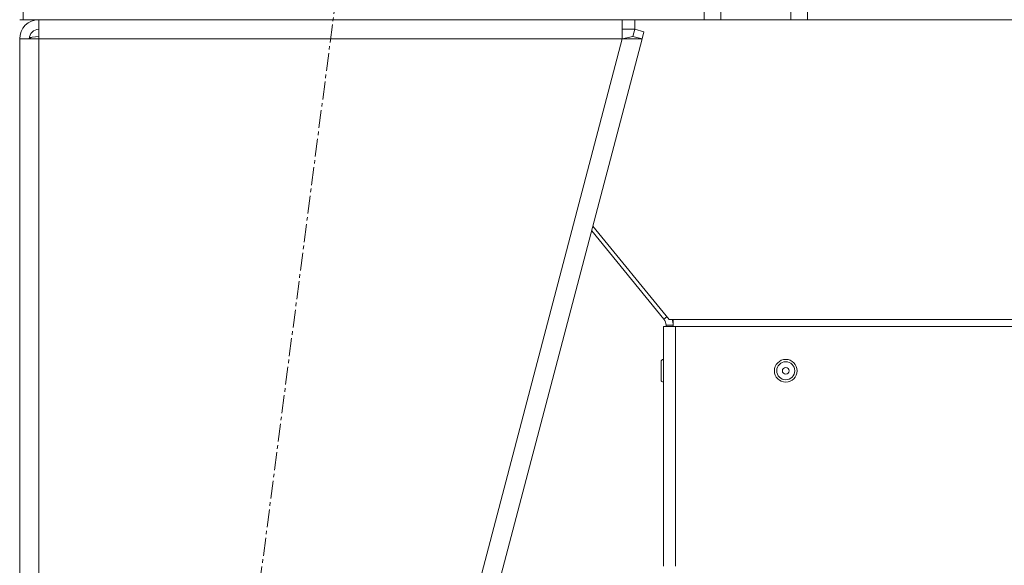
# Model space of a CAD drawing. Units: millimetres. Extents: x 0 to 21997, y -7 to 14850.
# Drawn here: x 15772 to 16183, y 8610 to 8837 of the extents above; entities that cross this region are included whole.
import ezdxf

# ---------------------------------------------------------------- set-up
doc = ezdxf.new("R2010")
doc.units = ezdxf.units.MM
doc.linetypes.add('K5LT_AXLED', pattern=[12, 7.5, -1.5, 1.5, -1.5])
doc.linetypes.add('K5LT_THIN', pattern=[0])
for name, color, linetype, true_color in [('OSI', 2, 'Continuous', 0xffff00), ('R', 1, 'Continuous', 0xff0000), ('WELDING', 7, 'Continuous', 0xffffff)]:
    doc.layers.add(name, color=color, linetype=linetype, true_color=true_color)

msp = doc.modelspace()

# ---------------------------------------------------------------- linework, layer by layer
at = {"layer": 'OSI', "color": 30, "linetype": 'K5LT_AXLED', "lineweight": 18, "true_color": 0xff8000}
msp.add_line((15803.72, 8078.29), (15914.4, 8928.61), dxfattribs=at)
at = {"layer": 'R', "color": 7, "linetype": 'K5LT_THIN', "lineweight": 18}
for p, q in [((15773.13, 8837.45), (15773.13, 8841.45)), ((16057.49, 8841.45), (16057.49, 8837.45)), ((16064.56, 8841.45), (16064.56, 8837.45)), ((16093.7, 8841.45), (16093.7, 8837.45)), ((16100.77, 8841.45), (16100.77, 8837.45)), ((15773.13, 8837.45), (15771.63, 8837.45)), ((15773.13, 8837.45), (16057.49, 8837.45)), ((15779.63, 8829.45), (15779.63, 8837.45)), ((16023.36, 8837.45), (16023.36, 8829.45)), ((16028.55, 8837.45), (16028.55, 8833.45)), ((16064.56, 8837.45), (16057.49, 8837.45)), ((16093.7, 8837.45), (16064.56, 8837.45)), ((16100.77, 8837.45), (16093.7, 8837.45)), ((16782.49, 8837.45), (16100.77, 8837.45)), ((16023.36, 8833.45), (16028.55, 8833.45)), ((16027.76, 8830.47), (16028.55, 8833.45)), ((16028.55, 8833.45), (16032.42, 8832.43)), ((16032.42, 8832.43), (16031.63, 8829.45)), ((15771.63, 8829.45), (15779.63, 8829.45)), ((15771.63, 8829.45), (15771.63, 8183.45)), ((15775.64, 8829.5), (15775.63, 8829.45)), ((15776.8, 8830.17), (15775.64, 8829.5)), ((15779.63, 8830.47), (15776.8, 8830.17)), ((15779.63, 8829.45), (15779.63, 8183.45)), ((16023.36, 8829.45), (15779.63, 8829.45)), ((16023.36, 8829.45), (15853.36, 8183.45)), ((16031.63, 8829.45), (15861.63, 8183.45)), ((16023.36, 8829.45), (16027.76, 8830.47)), ((16023.36, 8829.45), (16031.63, 8829.45)), ((16027.76, 8830.47), (16031.63, 8829.45)), ((16010.57, 8749.4), (16040.73, 8712.48)), ((16042.94, 8712.34), (16011.08, 8751.34)), ((16040.73, 8712.48), (16041.98, 8713.51)), ((16044.63, 8712.34), (16042.94, 8712.34)), ((16838.63, 8712.34), (16044.63, 8712.34)), ((16044.63, 8712.34), (16044.63, 8709.45)), ((16040.63, 8709.45), (16045.63, 8709.45)), ((16040.63, 8609.45), (16040.63, 8709.45)), ((16041.63, 8709.95), (16044.63, 8709.95)), ((16041.63, 8709.95), (16041.63, 8709.45)), ((16045.63, 8609.45), (16045.63, 8709.45)), ((16045.63, 8709.45), (16840.63, 8709.45)), ((16040.63, 8695.69), (16040.53, 8695.69)), ((16040.53, 8686.19), (16040.53, 8695.69)), ((16039.53, 8687.19), (16039.53, 8694.69)), ((16040.63, 8686.19), (16040.53, 8686.19))]:
    msp.add_line(p, q, dxfattribs=at)
for radius in [4.75, 3.75, 1.4]:
    msp.add_circle((16091.63, 8690.94), radius, dxfattribs=at)
for centre, radius, start, end in [((15779.63, 8829.45), 8, 90, 180), ((15779.63, 8829.45), 4, 90, 180), ((16037.63, 8709.95), 4, 0, 39.253), ((16037.63, 8709.95), 7, 0, 19.9401), ((16040.53, 8694.69), 1, 90, 180), ((16040.53, 8687.19), 1, 180, 270)]:
    msp.add_arc(centre, radius, start, end, dxfattribs=at)
at = {"layer": 'WELDING', "color": 7, "linetype": 'K5LT_THIN', "lineweight": 18}
for p, q in [((15776.05, 8829.99), (15775.66, 8829.91)), ((15776.43, 8830.08), (15776.05, 8829.99)), ((15776.8, 8830.17), (15776.43, 8830.08))]:
    msp.add_line(p, q, dxfattribs=at)

doc.saveas('drawing.dxf')
